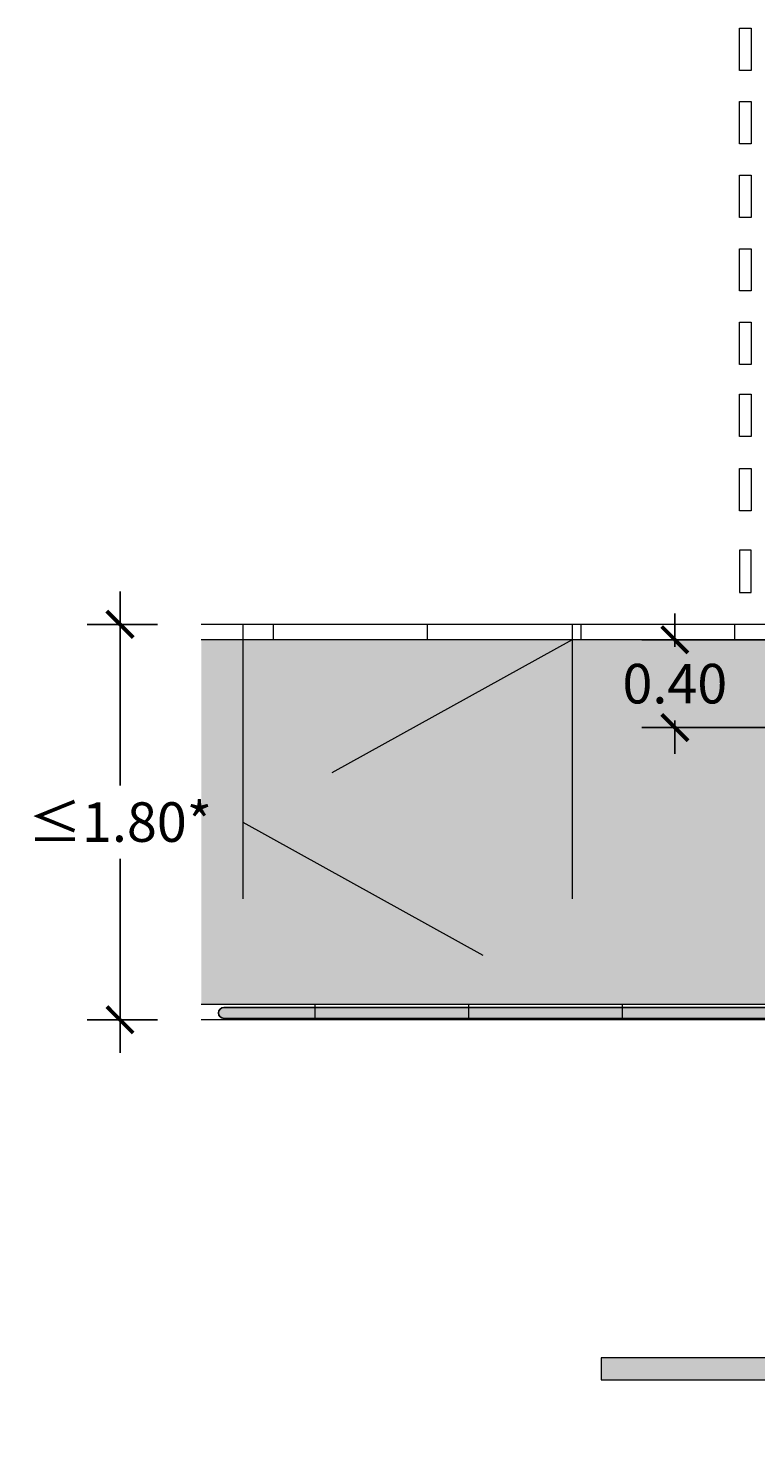
# Model space of a CAD drawing. Units: millimetres. Extents: x -0.1 to 19.3, y -10.6 to 10.6.
# Drawn here: x 2 to 5.3, y -0.7 to 5.7 of the extents above; entities that cross this region are included whole.
import ezdxf

# ---------------------------------------------------------------- set-up
doc = ezdxf.new("R2010")
doc.units = ezdxf.units.MM
doc.header["$PDMODE"] = 34
doc.header["$PDSIZE"] = -100
doc.linetypes.add('LÍNEAS_OCULTAS2', pattern=[0.1875, 0.125, -0.0625])
doc.layers.add('Cotas', color=3, linetype='Continuous')
doc.styles.add('1-100', font='calibri.ttf', dxfattribs={"height": 0.18})
doc.dimstyles.new('1-100', dxfattribs={"dimscale": 0.1, "dimtxt": 0.18, "dimasz": 1.2, "dimexe": 1.5, "dimexo": 2, "dimgap": 0.75, "dimtad": 0, "dimtih": 1, "dimtoh": 1, "dimzin": 0, "dimdsep": 46, "dimtxsty": '1-100', "dimblk1": 'ARCHTICK', "dimblk2": 'ARCHTICK', "dimsah": 1, "dimcen": 2.5, "dimdle": 1.5, "dimclrd": 256, "dimclre": 256, "dimclrt": 4, "dimadec": 0, "dimazin": 0, "dimtfac": 1, "dimtmove": 0, "dimatfit": 3, "dimfxl": 0.44, "dimtolj": 1, "dimtzin": 0, "dimarcsym": 0})

# ---------------------------------------------------------------- blocks, each defined once
blk = doc.blocks.new('_ArchTick')
at = {"color": 0, "linetype": 'ByBlock', "const_width": 0.15}
blk.add_lwpolyline([(-0.5, -0.5), (0.5, 0.5)], dxfattribs=at)
blk = doc.blocks.new('*D10')
at = {"layer": 'Cotas', "lineweight": -2, "transparency": 16777216}
for p, q in [((2.4535, 3.0921), (2.4535, 2.2093)), ((2.6236, 2.9421), (2.3035, 2.9421)), ((2.4535, 0.9921), (2.4535, 1.8749)), ((2.6236, 1.1421), (2.3035, 1.1421))]:
    blk.add_line(p, q, dxfattribs=at)
at = {"layer": 'DEFPOINTS', "color": 0, "transparency": 16777216}
for p in [(2.8236, 2.9421), (2.4535, 1.1421), (2.8236, 1.1421)]:
    blk.add_point(p, dxfattribs=at)
at = {"layer": 'Cotas', "lineweight": -2, "transparency": 16777216, "xscale": 0.12, "yscale": 0.12, "zscale": 0.12}
for p, rotation in [((2.4535, 2.9421), 90), ((2.4535, 1.1421), 270)]:
    blk.add_blockref('_ArchTick', p, dxfattribs=dict(at, rotation=rotation))
at = {"layer": 'Cotas', "color": 4, "transparency": 16777216, "insert": (2.4535, 2.0421), "char_height": 0.18, "attachment_point": 5, "style": '1-100'}
blk.add_mtext('\\A1;≤1.80*', dxfattribs=at)
blk = doc.blocks.new('*D11')
at = {"layer": 'Cotas', "lineweight": -2, "transparency": 16777216}
for p, q in [((4.98, 2.8721), (4.98, 2.9921)), ((5.4162, 2.8721), (4.83, 2.8721)), ((4.98, 2.8721), (4.98, 2.8393)), ((4.98, 2.4721), (4.98, 2.5049)), ((5.4162, 2.4721), (4.83, 2.4721)), ((4.98, 2.4721), (4.98, 2.3521))]:
    blk.add_line(p, q, dxfattribs=at)
at = {"layer": 'DEFPOINTS', "color": 0, "transparency": 16777216}
for p in [(5.6162, 2.8721), (4.98, 2.4721), (5.6162, 2.4721)]:
    blk.add_point(p, dxfattribs=at)
at = {"layer": 'Cotas', "lineweight": -2, "transparency": 16777216, "xscale": 0.12, "yscale": 0.12, "zscale": 0.12}
for p, rotation in [((4.98, 2.8721), 270), ((4.98, 2.4721), 90)]:
    blk.add_blockref('_ArchTick', p, dxfattribs=dict(at, rotation=rotation))
at = {"layer": 'Cotas', "color": 4, "transparency": 16777216, "insert": (4.98, 2.6721), "char_height": 0.18, "attachment_point": 5, "style": '1-100'}
blk.add_mtext('\\A1;0.40', dxfattribs=at)

msp = doc.modelspace()

# ---------------------------------------------------------------- hatches: boundary and pattern name
at = {"transparency": 33554508}
h = msp.add_hatch(color=254, dxfattribs=at)
h.dxf.hatch_style = 1
h.paths.add_polyline_path([(3.0124, 2.8721), (2.8236, 2.8721), (2.8236, 1.2121), (3.0124, 1.2121)])
h.paths.add_polyline_path([(4.5124, 2.8721), (3.0124, 2.8721), (3.0124, 2.0421)], flags=17)
h.paths.add_polyline_path([(3.0124, 2.0421), (3.0124, 1.2121), (4.5124, 1.2121)], flags=17)
h.paths.add_polyline_path([(4.5124, 2.8721), (3.0124, 2.0421), (4.5124, 1.2121)])
h.paths.add_polyline_path([(6.8194, 2.4721), (5.5209, 2.4721), (5.5209, 2.8721), (4.5124, 2.8721), (4.5124, 1.2121), (8.5081, 1.2121), (8.5081, 1.6121), (9.8066, 1.6121), (9.8066, 1.8421), (6.8194, 1.8421)])
h.paths.add_polyline_path([(13.6176, 2.8721), (8.5179, 2.8721), (8.5179, 2.4721), (7.2194, 2.4721), (7.2194, 2.2421), (10.2066, 2.2421), (10.2066, 1.6121), (11.5051, 1.6121), (11.5051, 1.2121), (13.6176, 1.2121)])
h.paths.add_polyline_path([(12.1176, 2.8721), (12.1176, 1.2121), (13.6176, 2.0421)])
h.paths.add_polyline_path([(13.6176, 2.8721), (12.1176, 2.8721), (13.6176, 2.0421)], flags=17)
h.paths.add_polyline_path([(13.6176, 2.0421), (12.1176, 1.2121), (13.6176, 1.2121)])
h.paths.add_polyline_path([(13.7445, 2.8721), (13.6176, 2.8721), (13.6176, 1.2121), (13.7445, 1.2121)])
h = msp.add_hatch(color=253)
h.dxf.hatch_style = 1
h.paths.add_polyline_path([(2.9271, 1.1984, 1), (2.9271, 1.1484), (8.1467, 1.1484, 1), (8.1467, 1.1984)])
h = msp.add_hatch(color=254)
h.dxf.hatch_style = 1
h.paths.add_polyline_path([(7.1101, -0.4513), (6.2969, -0.7337), (6.2969, -0.4963), (4.6439, -0.4963), (4.6439, -0.3963), (6.2969, -0.3963), (6.2969, -0.1589)])

# ---------------------------------------------------------------- linework, layer by layer
at = {"color": 4, "linetype": 'LÍNEAS_OCULTAS2', "lineweight": 9, "ltscale": 10}
for p, q in [((3.0124, 2.9421), (3.0124, 1.1421)), ((4.5124, 2.9421), (4.5124, 1.1421)), ((4.5124, 2.8721), (3.0124, 2.0421)), ((3.0124, 2.0421), (4.5124, 1.2121))]:
    msp.add_line(p, q, dxfattribs=at)
at = {"color": 4, "lineweight": 9}
for p, q in [((3.153, 2.8721), (3.153, 2.9421)), ((3.853, 2.8721), (3.853, 2.9421)), ((4.553, 2.8721), (4.553, 2.9421)), ((5.253, 2.8721), (5.253, 2.9421)), ((3.3402, 1.2121), (3.3402, 1.1421)), ((4.0402, 1.2121), (4.0402, 1.1421)), ((4.7402, 1.2121), (4.7402, 1.1421))]:
    msp.add_line(p, q, dxfattribs=at)
at = {"color": 6, "lineweight": 9}
for points in [[(5.3276, 5.4636), (5.2737, 5.4636), (5.2737, 5.656), (5.3276, 5.656)], [(5.3276, 5.1289), (5.2737, 5.1289), (5.2737, 5.3213), (5.3276, 5.3213)], [(5.3276, 4.7942), (5.2737, 4.7942), (5.2737, 4.9866), (5.3276, 4.9866)], [(5.3276, 4.4595), (5.2737, 4.4595), (5.2737, 4.6519), (5.3276, 4.6519)], [(5.3276, 4.1248), (5.2737, 4.1248), (5.2737, 4.3172), (5.3276, 4.3172)], [(5.3276, 3.7967), (5.2737, 3.7967), (5.2737, 3.9891), (5.3276, 3.9891)], [(5.3276, 3.4591), (5.2737, 3.4591), (5.2737, 3.6515), (5.3276, 3.6515)], [(5.3276, 3.2801), (5.2737, 3.2801), (5.2737, 3.0877), (5.3276, 3.0877)]]:
    msp.add_lwpolyline(points, close=True, dxfattribs=at)
at = {"color": 4, "lineweight": 9}
for points in [[(13.7445, 2.9421), (2.8236, 2.9421)], [(13.7445, 2.8721), (2.8236, 2.8721)], [(13.7445, 1.2121), (2.8236, 1.2121)], [(13.7445, 1.1421), (2.8236, 1.1421)]]:
    msp.add_lwpolyline(points, dxfattribs=at)
at = {"color": 4}
msp.add_lwpolyline([(8.1467, 1.1484), (2.9271, 1.1484, -1), (2.9271, 1.1984), (8.1467, 1.1984, -1)], format="xyb", close=True, dxfattribs=at)
at = {"color": 4, "lineweight": 9}
msp.add_lwpolyline([(7.1101, -0.4513), (6.2969, -0.1589), (6.2969, -0.3963), (4.6439, -0.3963), (4.6439, -0.4963), (6.2969, -0.4963), (6.2969, -0.7337)], close=True, dxfattribs=at)

# ---------------------------------------------------------------- dimensions: what is measured, and where the dimension line sits
at = {"layer": 'Cotas'}
dim = msp.add_linear_dim(base=(2.4535, 1.1421), p1=(2.8236, 2.9421), p2=(2.8236, 1.1421), angle=90, text='≤<>*', dimstyle='1-100', dxfattribs=at)
dim.commit()
dim.dimension.update_dxf_attribs({"geometry": '*D10', "text_midpoint": (2.4535, 2.0421)})
dim = msp.add_linear_dim(base=(4.98, 2.4721), p1=(5.6162, 2.8721), p2=(5.6162, 2.4721), angle=90, dimstyle='1-100', dxfattribs=at)
dim.commit()
dim.dimension.update_dxf_attribs({"geometry": '*D11', "text_midpoint": (4.98, 2.6721)})

doc.saveas('drawing.dxf')
